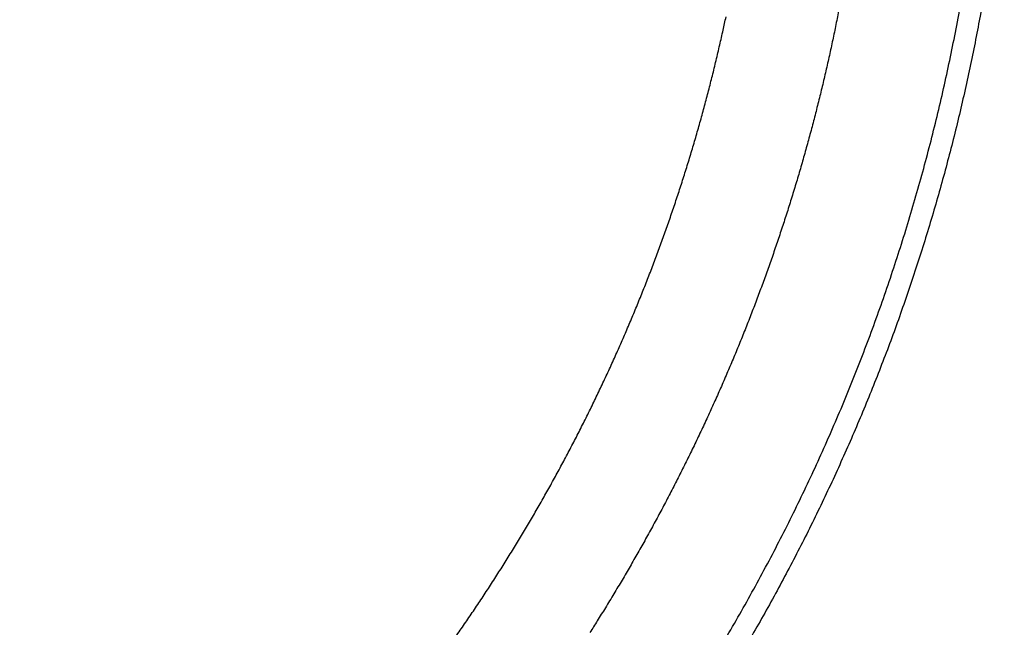
# Model space of a CAD drawing. Units: millimetres. Extents: x -1188 to 0, y 0 to 840.
# Drawn here: x -853 to -850, y 331 to 333 of the extents above; entities that cross this region are included whole.
import ezdxf

# ---------------------------------------------------------------- set-up
doc = ezdxf.new("R2010")
doc.units = ezdxf.units.MM
doc.header["$LTSCALE"] = 4
doc.layers.get('0').update_dxf_attribs({"lineweight": 25})
doc.layers.add('1', color=4, linetype='Continuous', lineweight=15)
doc.styles.get("Standard").update_dxf_attribs({"font": 'txt.shx', "bigfont": 'extfont.shx'})
doc.dimstyles.new('FURUNO$0', dxfattribs={"dimtxt": 3, "dimasz": 2.5, "dimexe": 1, "dimexo": 1, "dimgap": 1.5, "dimtad": 3, "dimdec": 5, "dimdsep": 46, "dimtxsty": 'Standard', "dimblk": 'OPEN30', "dimcen": 0, "dimclrd": 256, "dimclre": 256, "dimclrt": 4, "dimadec": 4, "dimazin": 2, "dimtm": 1e-09, "dimtfac": 0.8, "dimtdec": 5, "dimtmove": 0, "dimatfit": 0, "dimldrblk": 'OPEN30', "dimfxl": 0, "dimtvp": 1, "dimtolj": 1, "dimlwd": -1, "dimlwe": -1, "dimarcsym": 0})

# ---------------------------------------------------------------- blocks, each defined once
blk = doc.blocks.new('_Open30')
at = {"color": 0, "lineweight": -2}
for p, q in [((-1, 0.26795), (0, 0)), ((0, 0), (-1, -0.26795)), ((0, 0), (-1, 0))]:
    blk.add_line(p, q, dxfattribs=at)
blk = doc.blocks.new('*D16')
at = {"layer": '1'}
for p, q in [((-852.9699, 480.0406), (-792, 480.0406)), ((-796, 217.6234), (-796, 472.0406)), ((-791.1193, 209.6234), (-800, 209.6234))]:
    blk.add_line(p, q, dxfattribs=at)
at = {"layer": 'Defpoints', "color": 0}
for p in [(-856.9699, 480.0406), (-796, 480.0406), (-787.1193, 209.6234)]:
    blk.add_point(p, dxfattribs=at)
at = {"layer": '1', "xscale": 8, "yscale": 8, "zscale": 8}
for p, rotation in [((-796, 480.0406), 90), ((-796, 209.6234), 270)]:
    blk.add_blockref('_Open30', p, dxfattribs=dict(at, rotation=rotation))
at = {"layer": '1', "color": 4, "insert": (-807, 344.832), "char_height": 10, "attachment_point": 5, "rotation": 90}
blk.add_mtext('\\A1;270%%p5', dxfattribs=at)

msp = doc.modelspace()

# ---------------------------------------------------------------- linework, layer by layer
at = {"linetype": 'Continuous'}
for points in [[(-938.78323, 261.832647, 0), (-938.50187, 261.832647)], [(-943.5664, 261.832647, 0), (-943.28504, 261.832647, 0), (-943.00368, 261.832647)], [(-949.19366, 261.832647, 0), (-948.9123, 261.832647)], [(-957.07183, 261.832657, 0), (-956.79047, 261.832657)], [(-958.47865, 261.832657, 0.00000001), (-958.19728, 261.832657)], [(-961.29228, 261.832667, 0.00000001), (-961.01092, 261.832667)], [(-901.39514, 261.832697, 0.00000087), (-901.12265, 261.832707, 0.00000071), (-900.85046, 261.832727, 0.00000057), (-900.57834, 261.832737, 0.00000041), (-900.30608, 261.832747, 0.00000028), (-900.03347, 261.832767, 0.00000012), (-899.76027, 261.832777, -0.00000002), (-899.48631, 261.832797, -0.00000017), (-899.21131, 261.832807, -0.00000031), (-898.9351, 261.832817, -0.00000046), (-898.65742, 261.832837, -0.00000059), (-898.37808, 261.832847, -0.00000073), (-898.0968, 261.832857, -0.00000086), (-897.81342, 261.832867, -0.000001), (-897.52761, 261.832877, -0.00000112), (-897.23923, 261.832887, -0.00000126)], [(-919.65067, 261.832647, 0.00000011), (-919.36978, 261.832647, 0.00000016), (-919.08903, 261.832647, 0.0000002), (-918.80823, 261.832647, 0.0000002), (-918.52739, 261.832647, 0.00000017), (-918.24657, 261.832647, 0.00000016), (-917.96575, 261.832647, 0.00000015), (-917.68493, 261.832647, 0.00000014), (-917.40411, 261.832647, 0.00000012), (-917.12329, 261.832657, 0.00000011), (-916.84247, 261.832657, 0.0000001), (-916.56165, 261.832657, 0.00000009), (-916.28084, 261.832657, 0.00000007), (-916.00002, 261.832657, 0.00000006), (-915.7192, 261.832667, 0.00000005), (-915.43838, 261.832667, 0.00000004), (-915.15756, 261.832667, 0.00000002), (-914.87674, 261.832667)], [(-920.21327, 261.832647, -0.00000002), (-919.93189, 261.832647)], [(-914.03428, 261.832677, -0.00000003), (-913.75346, 261.832677, -0.00000004), (-913.47264, 261.832677, -0.00000005), (-913.19182, 261.832677, -0.00000007), (-912.911, 261.832687, -0.00000008), (-912.63018, 261.832687, -0.00000009), (-912.34936, 261.832687, -0.0000001), (-912.06854, 261.832687, -0.00000012), (-911.78772, 261.832687, -0.00000013), (-911.5069, 261.832687, -0.00000014), (-911.22608, 261.832697, -0.00000015), (-910.94527, 261.832697, -0.00000017), (-910.66444, 261.832697, -0.00000018), (-910.38361, 261.832697, -0.00000019), (-910.10281, 261.832697, -0.0000002), (-909.82203, 261.832697, -0.00000022), (-909.54117, 261.832697, -0.00000024), (-909.26016, 261.832697, -0.00000024), (-908.97953, 261.832697, -0.00000023), (-908.69894, 261.832697, -0.00000028), (-908.41366, 261.832687, -0.0000004), (-908.11973, 261.832687, -0.00000042)], [(-873.78811, 261.832707, -0.00000037), (-873.50702, 261.832697, 0.00000004), (-873.2264, 261.832687, 0.00000044)], [(-892.63969, 261.832807, -0.00000034), (-892.35833, 261.832797, -0.00000024), (-892.07697, 261.832787, -0.00000014), (-891.7956, 261.832777, -0.00000004), (-891.51424, 261.832757, 0.00000006), (-891.23288, 261.832747, 0.00000016), (-890.95152, 261.832737, 0.00000026), (-890.67015, 261.832727, 0.00000036), (-890.38879, 261.832707, 0.00000046)], [(-905.82235, 261.832667, 0.00000007), (-905.54287, 261.832657, 0.00000014), (-905.26465, 261.832657, 0.00000022), (-904.98739, 261.832647, 0.00000029), (-904.71097, 261.832647, 0.00000037), (-904.43565, 261.832647, 0.00000046), (-904.16148, 261.832647, 0.00000052), (-903.88661, 261.832647, 0.00000057), (-903.60918, 261.832647, 0.0000009)], [(-907.82337, 261.832687, -0.00000041), (-907.53115, 261.832687, -0.00000038), (-907.24228, 261.832677, -0.00000028), (-906.95499, 261.832677, -0.00000021), (-906.66924, 261.832677, -0.00000014), (-906.38536, 261.832667, -0.00000008), (-906.10313, 261.832667)], [(-866.49459, 261.832267, -0.00000009), (-866.28229, 261.832237, 0.00000019), (-866.07072, 261.832207, 0.00000044)], [(-885.20672, 261.832587, -0.00000021), (-884.93704, 261.832577, 0.00000014), (-884.67029, 261.832567, 0.00000053)], [(-887.57516, 261.832647, 0.00000018), (-887.26083, 261.832637, -0.0000007)], [(-878.89258, 261.832677, -0.0000002), (-878.62818, 261.832697, -0.00000041)], [(-879.42503, 261.832647, 0.00000025), (-879.15778, 261.832667)], [(-850.01102, 332.750257, -0.00657055), (-850.03602, 332.605647, -0.0065509), (-850.06488, 332.461757, -0.00653787), (-850.09745, 332.318637, -0.00652857), (-850.13383, 332.176437, -0.00652477), (-850.17386, 332.035217, -0.00652573), (-850.21765, 331.895117, -0.00653109), (-850.26504, 331.756197, -0.00654222), (-850.31614, 331.618597, -0.00655682), (-850.37079, 331.482367, -0.00657845), (-850.42909, 331.347677, -0.00660137), (-850.49088, 331.214547, -0.00663119), (-850.55627, 331.083157, -0.00663165), (-850.62506, 330.953507, -0.00660271), (-850.69734, 330.825767, -0.00658098)], [(-850.8233, 330.734337, 0.00741783), (-850.73887, 330.875497, 0.00743513), (-850.65878, 331.019157, 0.0074612), (-850.58296, 331.165117, 0.00750248), (-850.51168, 331.313347, 0.00751137), (-850.44481, 331.463617, 0.00749015), (-850.38257, 331.615877, 0.0074657), (-850.32483, 331.769907, 0.00743223), (-850.2718, 331.925617, 0.00741167), (-850.22333, 332.082817, 0.00739895), (-850.17965, 332.241407, 0.00739389), (-850.14062, 332.401197, 0.00739518), (-850.10645, 332.562097, 0.00740217), (-850.077, 332.723897, 0.00741623)], [(-850.43635, 332.650637, -0.00218213), (-850.44512, 332.606007, -0.00218232), (-850.45428, 332.561457, -0.00218339), (-850.46384, 332.516997, -0.00218444), (-850.47378, 332.472607, -0.00218555), (-850.48412, 332.428317, -0.00218674), (-850.49483, 332.384117, -0.00218835), (-850.50595, 332.340017, -0.00218993), (-850.51744, 332.296017, -0.00219186), (-850.52933, 332.252117, -0.00219374), (-850.5416, 332.208317, -0.00219604), (-850.55427, 332.164637, -0.00219824), (-850.56731, 332.121067, -0.00220089), (-850.58074, 332.077617, -0.00220342), (-850.59455, 332.034287, -0.00220649), (-850.60876, 331.991077, -0.00220924), (-850.62333, 331.947997, -0.00221238), (-850.6383, 331.905057, -0.0022158), (-850.65365, 331.862237, -0.00222036), (-850.66938, 331.819567, -0.00222176), (-850.68549, 331.777037, -0.00222037), (-850.70198, 331.734647, -0.00221752), (-850.71885, 331.692407, -0.0022125), (-850.73609, 331.650317, -0.00220859), (-850.7537, 331.608387, -0.00220481), (-850.77169, 331.566607, -0.00220145), (-850.79004, 331.524987, -0.0021977), (-850.80877, 331.483537, -0.00219473), (-850.82786, 331.442237, -0.00219179), (-850.84731, 331.401117, -0.00218861), (-850.86712, 331.360167, -0.0021846), (-850.8873, 331.319397, -0.00218371), (-850.90782, 331.278797, -0.00218504), (-850.92871, 331.238377, -0.00217755), (-850.94995, 331.198147, -0.00216219), (-850.97153, 331.158127, -0.00217906), (-850.99348, 331.118247, -0.0022212), (-851.01582, 331.078507, -0.00215694), (-851.0384, 331.039107, -0.00201311), (-851.06117, 331.000137, -0.00222013), (-851.08469, 330.960767, -0.00264449), (-851.10917, 330.920727, -0.00200748), (-851.13235, 330.883247, -0.00069023), (-851.15347, 330.849467, -0.00282907)], [(-851.54187, 330.833077, 0.00226589), (-851.51634, 330.869737, 0.00226646), (-851.49114, 330.906627, 0.00226609), (-851.46627, 330.943737, 0.0022655), (-851.44175, 330.981087, 0.00226536), (-851.41756, 331.018647, 0.00226543), (-851.39373, 331.056427, 0.00226566), (-851.37023, 331.094427, 0.00226616), (-851.34708, 331.132637, 0.0022668), (-851.32428, 331.171057, 0.00226773), (-851.30184, 331.209687, 0.00226875), (-851.27974, 331.248507, 0.00227012), (-851.25801, 331.287537, 0.00227153), (-851.23662, 331.326767, 0.00227333), (-851.21561, 331.366187, 0.00227513), (-851.19495, 331.405787, 0.00227736), (-851.17466, 331.445587, 0.00227954), (-851.15473, 331.485557, 0.00228219), (-851.13517, 331.525717, 0.00228475), (-851.11598, 331.566057, 0.00228783), (-851.09717, 331.606567, 0.00229075), (-851.07872, 331.647237, 0.00229423), (-851.06066, 331.688087, 0.00229754), (-851.04297, 331.729097, 0.00230149), (-851.02567, 331.770277, 0.00230508), (-851.00875, 331.811597, 0.00230919), (-850.99221, 331.853087, 0.00231344), (-850.97606, 331.894727, 0.00231892), (-850.96031, 331.936507, 0.00232176), (-850.94493, 331.978437, 0.00232263), (-850.92996, 332.020507, 0.00232024), (-850.91537, 332.062717, 0.00231416), (-850.90119, 332.105057, 0.00231212), (-850.88739, 332.147527, 0.00231281), (-850.87399, 332.190137, 0.00230418), (-850.86098, 332.232847, 0.002287), (-850.84837, 332.275667, 0.00230396), (-850.83615, 332.318637, 0.00234749), (-850.82432, 332.361797, 0.00227892), (-850.81291, 332.404877, 0.00212641), (-850.80196, 332.447797, 0.00234385), (-850.79127, 332.491527, 0.00279011), (-850.78081, 332.536387, 0.00211799), (-850.77122, 332.578567, 0.0007296), (-850.76275, 332.616737, 0.0029821)]]:
    msp.add_lwpolyline(points, format="xyb", dxfattribs=at)
for radius in [14.35, 7]:
    msp.add_circle((-855.5, 333.623387), radius, dxfattribs=at)
msp.add_arc((-855.5, 333.623387), 14.5, 13.452124, 283.11503, dxfattribs=at)

# ---------------------------------------------------------------- dimensions: what is measured, and where the dimension line sits
at = {"layer": '1'}
dim = msp.add_linear_dim(base=(-796, 480.040604), p1=(-787.119254, 209.623387), p2=(-856.969936, 480.040604), angle=90, dimstyle='FURUNO$0', override={"dimscale": 4, "dimtxt": 2.5, "dimasz": 2, "dimdec": 0, "dimpost": '%%p5'}, dxfattribs=at)
dim.commit()
dim.dimension.update_dxf_attribs({"geometry": '*D16', "text_midpoint": (-796, 344.831996), "dimtype": 160})

doc.saveas('drawing.dxf')
